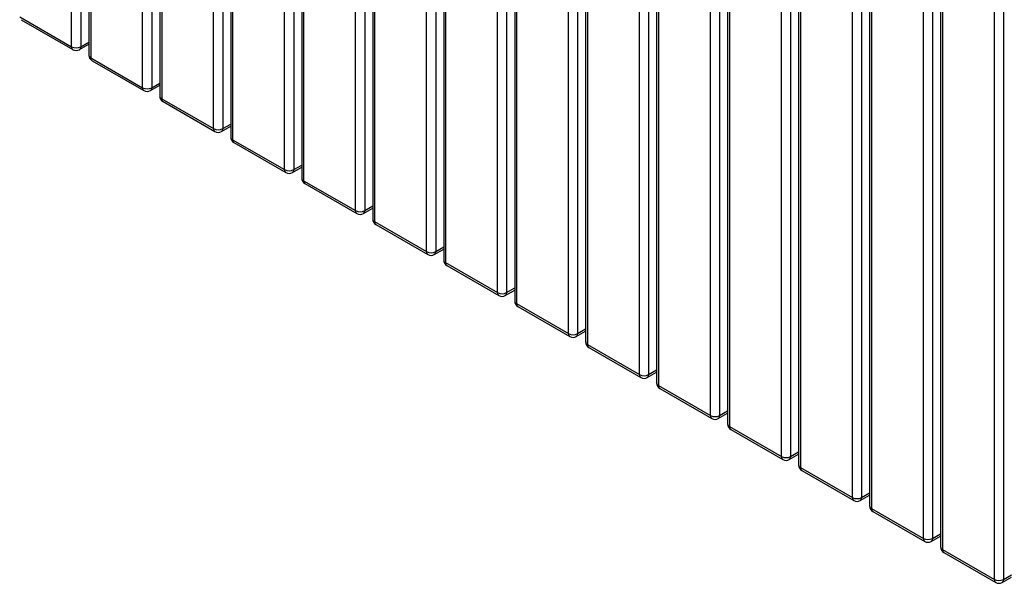
# Model space of a CAD drawing. Units: millimetres. Extents: x 1872 to 7768, y 537 to 4771.
# Drawn here: x 5351 to 6263, y 2321 to 2843 of the extents above; entities that cross this region are included whole.
import ezdxf

# ---------------------------------------------------------------- set-up
doc = ezdxf.new("R2010")
doc.units = ezdxf.units.MM

# ---------------------------------------------------------------- blocks, each defined once
blk = doc.blocks.new('A$C25579')
at = {"color": 7, "linetype": 'Continuous', "lineweight": 25}
for p, q in [((-889.8, 511.24), (-889.8, 1277.15)), ((-881.32, 1277.15), (-881.32, 511.24)), ((-873.88, 1269.4), (-873.88, 503.48)), ((-872.13, 1266.95), (-872.13, 501.03)), ((-824.04, 473.27), (-824.04, 1239.19)), ((-815.56, 1239.19), (-815.56, 473.27)), ((-808.12, 1231.43), (-808.12, 465.52)), ((-806.36, 1228.98), (-806.36, 463.07)), ((-758.28, 435.31), (-758.28, 1201.23)), ((-749.8, 1201.23), (-749.8, 435.31)), ((-742.36, 1193.47), (-742.36, 427.55)), ((-740.6, 1191.02), (-740.6, 425.1)), ((-692.52, 397.35), (-692.52, 1163.26)), ((-684.03, 1163.26), (-684.03, 397.35)), ((-676.6, 1155.51), (-676.6, 389.59)), ((-674.84, 1153.06), (-674.84, 387.14)), ((-626.76, 359.38), (-626.76, 1125.3)), ((-618.27, 1125.3), (-618.27, 359.38)), ((-610.84, 1117.54), (-610.84, 351.63)), ((-609.08, 1115.09), (-609.08, 349.18)), ((-561, 321.42), (-561, 1087.34)), ((-552.51, 1087.34), (-552.51, 321.42)), ((-545.08, 1079.58), (-545.08, 313.67)), ((-543.32, 1077.13), (-543.32, 311.22)), ((-495.24, 283.46), (-495.24, 1049.37)), ((-486.75, 1049.37), (-486.75, 283.46)), ((-479.32, 1041.62), (-479.32, 275.7)), ((-477.56, 1039.17), (-477.56, 273.25)), ((-429.48, 245.49), (-429.48, 1011.41)), ((-420.99, 1011.41), (-420.99, 245.49)), ((-413.56, 1003.65), (-413.56, 237.74)), ((-411.8, 1001.21), (-411.8, 235.29)), ((-363.72, 207.53), (-363.72, 973.45)), ((-355.23, 973.45), (-355.23, 207.53)), ((-347.8, 965.69), (-347.8, 199.78)), ((-346.04, 963.24), (-346.04, 197.33)), ((-297.95, 169.57), (-297.95, 935.48)), ((-289.47, 935.48), (-289.47, 169.57)), ((-282.03, 927.73), (-282.03, 161.81)), ((-280.28, 925.28), (-280.28, 159.36)), ((-232.19, 131.61), (-232.19, 897.52)), ((-223.71, 897.52), (-223.71, 131.61)), ((-216.27, 889.77), (-216.27, 123.85)), ((-214.52, 887.32), (-214.52, 121.4)), ((-166.43, 93.64), (-166.43, 859.56)), ((-157.95, 859.56), (-157.95, 93.64)), ((-150.51, 851.8), (-150.51, 85.89)), ((-148.76, 849.35), (-148.76, 83.44)), ((-100.67, 55.68), (-100.67, 821.6)), ((-92.19, 821.6), (-92.19, 55.68)), ((-84.75, 813.84), (-84.75, 47.92)), ((-82.99, 811.39), (-82.99, 45.47)), ((-34.91, 17.72), (-34.91, 783.63)), ((-26.43, 783.63), (-26.43, 17.72)), ((-937.89, 538.99), (-889.8, 511.24)), ((-936.64, 536.25), (-888.56, 508.49)), ((-882.56, 508.49), (-873.88, 513.5)), ((-881.32, 511.24), (-873.88, 515.53)), ((-872.13, 501.03), (-824.04, 473.27)), ((-870.88, 498.28), (-822.8, 470.53)), ((-816.8, 470.53), (-808.12, 475.54)), ((-815.56, 473.27), (-808.12, 477.56)), ((-806.36, 463.07), (-758.28, 435.31)), ((-805.12, 460.32), (-757.04, 432.56)), ((-749.8, 435.31), (-742.36, 439.6)), ((-751.04, 432.56), (-742.36, 437.57)), ((-740.6, 425.1), (-692.52, 397.35)), ((-739.36, 422.36), (-691.28, 394.6)), ((-684.03, 397.35), (-676.6, 401.64)), ((-685.28, 394.6), (-676.6, 399.61)), ((-674.84, 387.14), (-626.76, 359.38)), ((-673.6, 384.39), (-625.52, 356.64)), ((-619.52, 356.64), (-610.84, 361.65)), ((-618.27, 359.38), (-610.84, 363.68)), ((-609.08, 349.18), (-561, 321.42)), ((-607.84, 346.43), (-559.76, 318.67)), ((-553.76, 318.67), (-545.08, 323.68)), ((-552.51, 321.42), (-545.08, 325.71)), ((-543.32, 311.22), (-495.24, 283.46)), ((-542.08, 308.47), (-493.99, 280.71)), ((-487.99, 280.71), (-479.32, 285.72)), ((-486.75, 283.46), (-479.32, 287.75)), ((-477.56, 273.25), (-429.48, 245.49)), ((-476.32, 270.51), (-428.23, 242.75)), ((-422.23, 242.75), (-413.56, 247.76)), ((-420.99, 245.49), (-413.56, 249.79)), ((-411.8, 235.29), (-363.72, 207.53)), ((-410.56, 232.54), (-362.47, 204.78)), ((-355.23, 207.53), (-347.8, 211.82)), ((-356.47, 204.78), (-347.8, 209.79)), ((-346.04, 197.33), (-297.95, 169.57)), ((-344.79, 194.58), (-296.71, 166.82)), ((-289.47, 169.57), (-282.03, 173.86)), ((-290.71, 166.82), (-282.03, 171.83)), ((-280.28, 159.36), (-232.19, 131.61)), ((-279.03, 156.62), (-230.95, 128.86)), ((-224.95, 128.86), (-216.27, 133.87)), ((-223.71, 131.61), (-216.27, 135.9)), ((-214.52, 121.4), (-166.43, 93.64)), ((-213.27, 118.65), (-165.19, 90.9)), ((-159.19, 90.9), (-150.51, 95.91)), ((-157.95, 93.64), (-150.51, 97.94)), ((-148.76, 83.44), (-100.67, 55.68)), ((-147.51, 80.69), (-99.43, 52.93)), ((-93.43, 52.93), (-84.75, 57.94)), ((-92.19, 55.68), (-84.75, 59.97)), ((-82.99, 45.47), (-34.91, 17.72)), ((-81.75, 42.73), (-33.67, 14.97)), ((-27.67, 14.97), (-18.99, 19.98)), ((-26.43, 17.72), (-18.99, 22.01))]:
    blk.add_line(p, q, dxfattribs=at)
for centre, radius, start, end in [((-886.86, 510.91), 2.96, 173.70115, 234.98667), ((-885.56, 519.42), 9.22, 242.60967, 297.39033), ((-884.26, 510.91), 2.96, 305.01333, 6.29885), ((-885.56, 513.68), 6, 240.00269, 299.99731), ((-867.88, 503.48), 6, 180, 240.00269), ((-870.88, 503.78), 3.02, 185.6948, 245.62534), ((-869.19, 500.71), 2.96, 173.70115, 234.98667), ((-821.1, 472.95), 2.96, 173.70115, 234.98667), ((-819.8, 481.46), 9.22, 242.60967, 297.39033), ((-819.8, 475.72), 6, 240.00269, 299.99731), ((-818.5, 472.95), 2.96, 305.01333, 6.29885), ((-802.12, 465.52), 6, 180, 240.00269), ((-805.12, 465.82), 3.02, 185.6948, 245.62534), ((-803.42, 462.74), 2.96, 173.70115, 234.98667), ((-755.34, 434.99), 2.96, 173.70115, 234.98667), ((-754.04, 443.5), 9.22, 242.60967, 297.39033), ((-754.04, 437.76), 6, 240.00269, 299.99731), ((-752.74, 434.99), 2.96, 305.01333, 6.29885), ((-736.36, 427.55), 6, 180, 240.00269), ((-739.36, 427.85), 3.02, 185.6948, 245.62534), ((-737.66, 424.78), 2.96, 173.70115, 234.98667), ((-689.58, 397.02), 2.96, 173.70115, 234.98667), ((-688.28, 405.54), 9.22, 242.60967, 297.39033), ((-688.28, 399.8), 6, 240.00269, 299.99731), ((-686.97, 397.02), 2.96, 305.01333, 6.29885), ((-670.6, 389.59), 6, 180, 240.00269), ((-673.6, 389.89), 3.02, 185.6948, 245.62534), ((-671.9, 386.82), 2.96, 173.70115, 234.98667), ((-623.82, 359.06), 2.96, 173.70115, 234.98667), ((-622.52, 367.57), 9.22, 242.60967, 297.39033), ((-622.52, 361.83), 6, 240.00269, 299.99731), ((-621.21, 359.06), 2.96, 305.01333, 6.29885), ((-604.84, 351.63), 6, 180, 240.00269), ((-607.84, 351.93), 3.02, 185.6948, 245.62534), ((-606.14, 348.85), 2.96, 173.70115, 234.98667), ((-558.06, 321.1), 2.96, 173.70115, 234.98667), ((-556.76, 329.61), 9.22, 242.60967, 297.39033), ((-555.45, 321.1), 2.96, 305.01333, 6.29885), ((-556.76, 323.87), 6, 240.00269, 299.99731), ((-539.08, 313.67), 6, 180, 240.00269), ((-542.08, 313.96), 3.02, 185.6948, 245.62534), ((-540.38, 310.89), 2.96, 173.70115, 234.98667), ((-492.3, 283.13), 2.96, 173.70115, 234.98667), ((-490.99, 291.65), 9.22, 242.60967, 297.39033), ((-489.69, 283.13), 2.96, 305.01333, 6.29885), ((-490.99, 285.91), 6, 240.00269, 299.99731), ((-473.32, 275.7), 6, 180, 240.00269), ((-476.31, 276), 3.02, 185.6948, 245.62534), ((-474.62, 272.93), 2.96, 173.70115, 234.98667), ((-426.54, 245.17), 2.96, 173.70115, 234.98667), ((-425.23, 253.68), 9.22, 242.60967, 297.39033), ((-425.23, 247.94), 6, 240.00269, 299.99731), ((-423.93, 245.17), 2.96, 305.01333, 6.29885), ((-407.56, 237.74), 6, 180, 240.00269), ((-410.55, 238.04), 3.02, 185.6948, 245.62534), ((-408.86, 234.97), 2.96, 173.70115, 234.98667), ((-360.78, 207.21), 2.96, 173.70115, 234.98667), ((-359.47, 215.72), 9.22, 242.60967, 297.39033), ((-359.47, 209.98), 6, 240.00269, 299.99731), ((-358.17, 207.21), 2.96, 305.01333, 6.29885), ((-341.8, 199.78), 6, 180, 240.00269), ((-344.79, 200.08), 3.02, 185.6948, 245.62534), ((-343.1, 197), 2.96, 173.70115, 234.98667), ((-295.01, 169.24), 2.96, 173.70115, 234.98667), ((-293.71, 177.76), 9.22, 242.60967, 297.39033), ((-293.71, 172.02), 6, 240.00269, 299.99731), ((-292.41, 169.24), 2.96, 305.01333, 6.29885), ((-276.03, 161.81), 6, 180, 240.00269), ((-279.03, 162.11), 3.02, 185.6948, 245.62534), ((-277.34, 159.04), 2.96, 173.70115, 234.98667), ((-229.25, 131.28), 2.96, 173.70115, 234.98667), ((-227.95, 139.79), 9.22, 242.60967, 297.39033), ((-227.95, 134.06), 6, 240.00269, 299.99731), ((-226.65, 131.28), 2.96, 305.01333, 6.29885), ((-210.27, 123.85), 6, 180, 240.00269), ((-213.27, 124.15), 3.02, 185.6948, 245.62534), ((-211.58, 121.08), 2.96, 173.70115, 234.98667), ((-163.49, 93.32), 2.96, 173.70115, 234.98667), ((-162.19, 101.83), 9.22, 242.60967, 297.39033), ((-160.89, 93.32), 2.96, 305.01333, 6.29885), ((-162.19, 96.09), 6, 240.00269, 299.99731), ((-144.51, 85.89), 6, 180, 240.00269), ((-147.51, 86.19), 3.02, 185.6948, 245.62534), ((-145.82, 83.11), 2.96, 173.70115, 234.98667), ((-97.73, 55.36), 2.96, 173.70115, 234.98667), ((-96.43, 63.87), 9.22, 242.60967, 297.39033), ((-95.13, 55.36), 2.96, 305.01333, 6.29885), ((-96.43, 58.13), 6, 240.00269, 299.99731), ((-78.75, 47.92), 6, 180, 240.00269), ((-81.75, 48.22), 3.02, 185.6948, 245.62534), ((-80.05, 45.15), 2.96, 173.70115, 234.98667), ((-31.97, 17.39), 2.96, 173.70115, 234.98667), ((-30.67, 25.91), 9.22, 242.60967, 297.39033), ((-30.67, 20.17), 6, 240.00269, 299.99731), ((-29.37, 17.39), 2.96, 305.01333, 6.29885)]:
    blk.add_arc(centre, radius, start, end, dxfattribs=at)

msp = doc.modelspace()

# ---------------------------------------------------------------- block references
msp.add_blockref('A$C25579', (6288.41, 2306.84))

doc.saveas('drawing.dxf')
